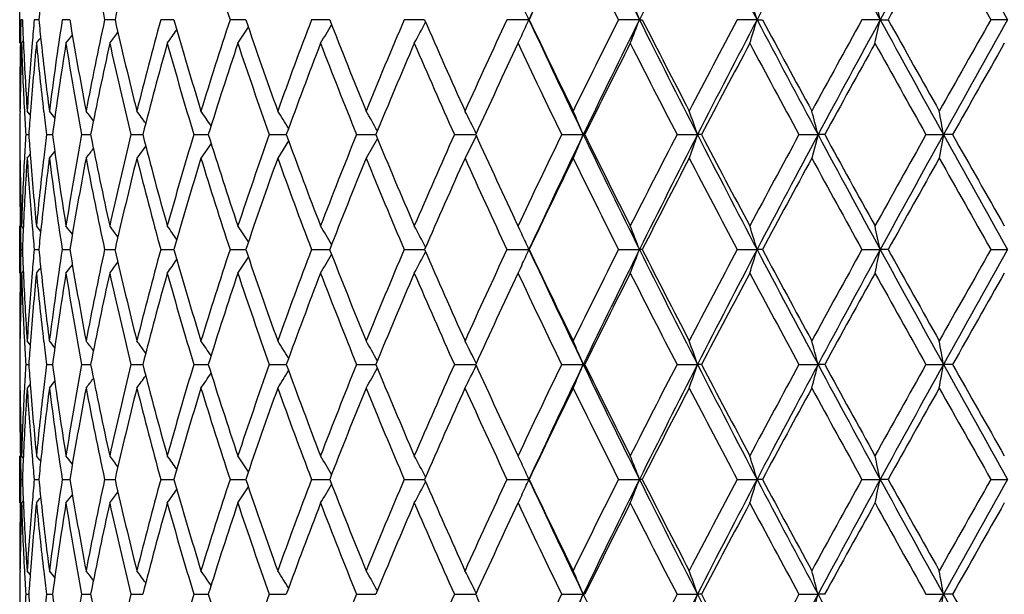
# Model space of a CAD drawing. Units: inches. Extents: x 5.9 to 15.5, y 3 to 15.
# Drawn here: x 5.9 to 6.3, y 9.7 to 9.9 of the extents above; entities that cross this region are included whole.
import ezdxf

# ---------------------------------------------------------------- set-up
doc = ezdxf.new("R2010")
doc.units = ezdxf.units.IN
doc.header["$LTSCALE"] = 1.21
doc.header["$MEASUREMENT"] = 0
doc.layers.get('0').update_dxf_attribs({"linetype": 'CONTINUOUS'})

msp = doc.modelspace()

# ---------------------------------------------------------------- linework, layer by layer
at = {"color": 7, "linetype": 'CONTINUOUS'}
for p, q in [((5.92873, 9.88774), (5.92873, 9.90769)), ((5.92988, 9.89771), (5.92923, 9.89771)), ((5.9368, 9.89771), (5.93487, 9.89771)), ((5.9499, 9.89771), (5.94671, 9.89771)), ((5.96781, 9.89771), (5.96462, 9.89771)), ((5.96903, 9.89771), (5.96781, 9.89771)), ((5.99394, 9.89771), (5.98836, 9.89771)), ((6.02431, 9.89771), (6.01765, 9.89771)), ((6.05862, 9.89771), (6.0521, 9.89771)), ((6.05978, 9.89771), (6.05862, 9.89771)), ((6.09988, 9.89771), (6.09129, 9.89771)), ((6.14403, 9.89771), (6.13472, 9.89771)), ((6.19074, 9.89771), (6.18185, 9.89771)), ((6.19074, 9.89771), (6.19193, 9.89771)), ((6.24045, 9.89771), (6.23208, 9.89771)), ((6.24045, 9.89771), (6.24273, 9.89771)), ((6.29253, 9.89771), (6.28479, 9.89771)), ((6.29253, 9.89771), (6.29586, 9.89771)), ((6.34632, 9.89771), (6.33931, 9.89771)), ((6.14013, 9.8893), (6.14095, 9.89105)), ((5.92952, 9.88774), (5.93027, 9.88866)), ((6.1394, 9.88774), (6.13935, 9.88762)), ((6.1394, 9.88774), (6.13946, 9.88786)), ((6.13946, 9.88786), (6.14013, 9.8893)), ((5.92887, 9.85893), (5.92873, 9.85911)), ((5.93319, 9.85748), (5.93188, 9.85911)), ((5.93127, 9.84913), (5.93256, 9.84913)), ((5.94002, 9.84913), (5.94258, 9.84913)), ((5.95492, 9.84913), (5.95806, 9.84913)), ((5.95806, 9.84913), (5.95873, 9.84913)), ((5.97578, 9.84913), (5.98078, 9.84913)), ((6.00233, 9.84913), (6.00846, 9.84913)), ((6.03425, 9.84913), (6.0408, 9.84913)), ((6.0408, 9.84913), (6.04144, 9.84913)), ((6.07113, 9.84913), (6.07928, 9.84913)), ((6.1125, 9.84913), (6.12151, 9.84913)), ((6.12174, 9.84864), (6.11699, 9.83914)), ((6.15786, 9.84913), (6.16697, 9.84913)), ((6.16697, 9.84913), (6.16272, 9.83914)), ((6.16761, 9.84913), (6.16697, 9.84913)), ((6.20662, 9.84913), (6.21526, 9.84913)), ((6.21526, 9.84913), (6.2118, 9.83914)), ((6.217, 9.84913), (6.21526, 9.84913)), ((6.25817, 9.84913), (6.26624, 9.84913)), ((6.26624, 9.84913), (6.2636, 9.83914)), ((6.26904, 9.84913), (6.26624, 9.84913)), ((6.31186, 9.84913), (6.31925, 9.84913)), ((6.31925, 9.84913), (6.31748, 9.83914)), ((6.3231, 9.84913), (6.31925, 9.84913)), ((5.98202, 9.84434), (5.97825, 9.83914)), ((6.00964, 9.84541), (6.00537, 9.83914)), ((6.04242, 9.84646), (6.03782, 9.83914)), ((6.07994, 9.84753), (6.07518, 9.83914)), ((5.92887, 9.83932), (5.92873, 9.83914)), ((5.92873, 9.79057), (5.92873, 9.81052)), ((5.93027, 9.8096), (5.92952, 9.81052)), ((6.13935, 9.81063), (6.1394, 9.81052)), ((6.13946, 9.81038), (6.1394, 9.81052)), ((6.14016, 9.8089), (6.13946, 9.81038)), ((6.14095, 9.80721), (6.14016, 9.8089)), ((5.92923, 9.80054), (5.92988, 9.80054)), ((5.93487, 9.80054), (5.9368, 9.80054)), ((5.94671, 9.80054), (5.94979, 9.80054)), ((5.96462, 9.80054), (5.96781, 9.80054)), ((5.96781, 9.80054), (5.96903, 9.80054)), ((5.98836, 9.80054), (5.99394, 9.80054)), ((6.01765, 9.80054), (6.0242, 9.80054)), ((6.0521, 9.80054), (6.05862, 9.80054)), ((6.05862, 9.80054), (6.05978, 9.80054)), ((6.09129, 9.80054), (6.09988, 9.80054)), ((6.13472, 9.80054), (6.14403, 9.80054)), ((6.18185, 9.80054), (6.19074, 9.80054)), ((6.19193, 9.80054), (6.19074, 9.80054)), ((6.23208, 9.80054), (6.24045, 9.80054)), ((6.24273, 9.80054), (6.24045, 9.80054)), ((6.28479, 9.80054), (6.29253, 9.80054)), ((6.29586, 9.80054), (6.29253, 9.80054)), ((6.33931, 9.80054), (6.34632, 9.80054)), ((5.93027, 9.79149), (5.92952, 9.79057)), ((6.1394, 9.79057), (6.13934, 9.79045)), ((6.13946, 9.79069), (6.1394, 9.79057)), ((6.14013, 9.79213), (6.13946, 9.79069)), ((6.14095, 9.79388), (6.14013, 9.79213)), ((5.92887, 9.76176), (5.92873, 9.76194)), ((5.93319, 9.76031), (5.93188, 9.76194)), ((5.93127, 9.75196), (5.93255, 9.75196)), ((5.94002, 9.75196), (5.94258, 9.75196)), ((5.95492, 9.75196), (5.95806, 9.75196)), ((5.95806, 9.75196), (5.95873, 9.75196)), ((5.97578, 9.75196), (5.98078, 9.75196)), ((6.00233, 9.75196), (6.00846, 9.75196)), ((6.03425, 9.75196), (6.0408, 9.75196)), ((6.0408, 9.75196), (6.04144, 9.75196)), ((6.07113, 9.75196), (6.07928, 9.75196)), ((6.11251, 9.75196), (6.12151, 9.75196)), ((6.15786, 9.75196), (6.16697, 9.75196)), ((6.16761, 9.75196), (6.16697, 9.75196)), ((6.20662, 9.75196), (6.21526, 9.75196)), ((6.217, 9.75196), (6.21526, 9.75196)), ((6.25817, 9.75196), (6.26624, 9.75196)), ((6.26904, 9.75196), (6.26624, 9.75196)), ((6.31186, 9.75196), (6.31925, 9.75196)), ((6.3231, 9.75196), (6.31925, 9.75196)), ((5.92887, 9.74216), (5.92873, 9.74198)), ((5.93319, 9.74361), (5.93188, 9.74198)), ((5.92873, 9.6934), (5.92873, 9.71335)), ((5.93027, 9.71243), (5.92952, 9.71335)), ((6.13934, 9.71347), (6.1394, 9.71335)), ((6.13946, 9.71321), (6.1394, 9.71335)), ((6.14016, 9.71174), (6.13946, 9.71321)), ((6.14095, 9.71004), (6.14016, 9.71174)), ((5.92923, 9.70338), (5.92988, 9.70338)), ((5.93487, 9.70338), (5.9368, 9.70338)), ((5.94671, 9.70338), (5.94979, 9.70338)), ((5.96462, 9.70338), (5.96781, 9.70338)), ((5.96781, 9.70338), (5.96903, 9.70338)), ((5.98836, 9.70338), (5.99394, 9.70338)), ((6.01765, 9.70338), (6.0242, 9.70338)), ((6.0521, 9.70338), (6.05862, 9.70338)), ((6.05862, 9.70338), (6.05978, 9.70338)), ((6.09129, 9.70338), (6.09988, 9.70338)), ((6.13472, 9.70338), (6.14403, 9.70338)), ((6.18185, 9.70338), (6.19074, 9.70338)), ((6.19193, 9.70338), (6.19074, 9.70338)), ((6.23208, 9.70338), (6.24045, 9.70338)), ((6.24273, 9.70338), (6.24045, 9.70338)), ((6.28479, 9.70338), (6.29253, 9.70338)), ((6.29586, 9.70338), (6.29253, 9.70338)), ((6.33931, 9.70338), (6.34632, 9.70338)), ((6.14013, 9.69496), (6.13946, 9.69352)), ((6.14095, 9.69671), (6.14013, 9.69496)), ((5.93027, 9.69432), (5.92952, 9.6934)), ((6.1394, 9.6934), (6.13934, 9.69328)), ((6.13946, 9.69352), (6.1394, 9.6934)), ((5.92887, 9.6646), (5.92873, 9.66477)), ((5.93319, 9.66314), (5.93188, 9.66477)), ((5.93127, 9.65479), (5.93255, 9.65479)), ((5.94002, 9.65479), (5.94258, 9.65479)), ((5.95492, 9.65479), (5.95806, 9.65479)), ((5.95806, 9.65479), (5.95873, 9.65479)), ((5.97578, 9.65479), (5.98078, 9.65479)), ((6.00234, 9.65479), (6.00846, 9.65479)), ((6.03425, 9.65479), (6.0408, 9.65479)), ((6.0408, 9.65479), (6.04143, 9.65479)), ((6.07113, 9.65479), (6.07928, 9.65479)), ((6.11251, 9.65479), (6.12151, 9.65479)), ((6.15786, 9.65479), (6.16697, 9.65479)), ((6.16761, 9.65479), (6.16697, 9.65479)), ((6.20662, 9.65479), (6.21526, 9.65479)), ((6.217, 9.65479), (6.21526, 9.65479)), ((6.25817, 9.65479), (6.26624, 9.65479)), ((6.26904, 9.65479), (6.26624, 9.65479)), ((6.31186, 9.65479), (6.31925, 9.65479)), ((6.3231, 9.65479), (6.31925, 9.65479))]:
    msp.add_line(p, q, dxfattribs=at)
for centre, radius, start, end in [((9.53817, 8.32434), 3.74108, 154.30677, 155.12967), ((9.9289, 11.75673), 4.1749, 205.69922, 206.44151), ((10.41103, 7.79833), 4.71362, 152.89042, 153.55192), ((11.01445, 12.40381), 5.39181, 207.11559, 207.69714), ((11.80165, 6.97757), 6.28125, 151.7947, 152.296411), ((12.86552, 13.48648), 7.48889, 208.211335, 208.633987), ((14.40195, 5.4689), 9.23997, 151.015817, 151.359645), ((16.81372, 15.76115), 11.99776, 208.99029, 209.255882), ((7.63357, 10.25622), 1.70702, 190.80131, 192.12354), ((7.71986, 9.49997), 1.79544, 165.93441, 167.2011), ((7.99959, 10.54915), 2.08626, 197.08246, 198.19506), ((9.52893, 8.29052), 3.747, 153.9452, 154.6005), ((9.84764, 11.73831), 4.10194, 206.05945, 206.66129), ((14.47522, 5.34403), 9.36151, 150.623279, 150.894074), ((16.42641, 15.628), 11.60112, 209.380991, 209.600044), ((7.48111, 9.73824), 1.55253, 173.7423, 174.10441), ((5.16339, 9.50496), 1.09987, 20.92151, 21.47896), ((5.00658, 9.52454), 1.28907, 16.82733, 17.29118), ((4.65824, 9.54016), 1.67295, 12.34089, 12.6909), ((5.23369, 9.48137), 1.00102, 24.57719, 24.99719), ((7.43099, 9.85907), 1.50226, 178.52609, 178.90629), ((7.43676, 9.9565), 1.50803, 182.23411, 182.61222), ((7.46278, 9.75997), 1.53411, 174.8487, 175.217), ((7.48012, 10.05708), 1.55153, 185.89564, 186.25799), ((7.51862, 9.65642), 1.59032, 171.27319, 172.67788), ((7.5772, 10.16824), 1.64964, 189.43861, 190.80073), ((7.62422, 9.5411), 1.69748, 167.87264, 169.20229), ((7.71003, 10.29311), 1.78534, 192.79545, 194.0693), ((7.77609, 9.40867), 1.85341, 164.70073, 165.93451), ((7.89345, 10.43931), 1.97522, 195.91408, 197.08206), ((7.98214, 9.25182), 2.06795, 161.79986, 162.9223), ((5.26886, 10.38669), 0.90255, 326.43862, 326.9538), ((8.13808, 10.61544), 2.23229, 198.75485, 199.80464), ((8.25523, 9.06079), 2.35674, 159.19928, 160.20004), ((5.27368, 10.3622), 0.91488, 328.76111, 329.33373), ((8.46133, 10.83361), 2.57747, 201.29102, 202.21503), ((8.61673, 8.82139), 2.74524, 156.91671, 157.78979), ((5.26634, 10.33721), 0.9432, 331.54039, 332.15545), ((8.89286, 11.11254), 3.04574, 203.50693, 204.30133), ((9.10375, 8.51075), 3.27702, 154.96069, 155.70348), ((5.23378, 10.31401), 1.00093, 335.00324, 335.42329), ((9.54264, 11.4732), 3.74603, 204.87102, 205.69284), ((9.48618, 11.48432), 3.69955, 205.39552, 206.05923), ((9.7854, 8.08794), 4.03247, 153.3333, 153.9455), ((9.93468, 8.03587), 4.18133, 153.55907, 154.30022), ((5.16351, 10.29041), 1.09973, 338.52139, 339.07892), ((10.41656, 11.9999), 4.71982, 206.44865, 207.10928), ((10.3469, 12.01073), 4.6614, 206.9557, 207.48934), ((10.80446, 7.46987), 5.17697, 152.03256, 152.51526), ((11.02197, 7.38771), 5.40027, 152.30332, 152.88395), ((5.00673, 10.27083), 1.28891, 342.70911, 343.17303), ((11.80888, 12.8217), 6.28944, 207.704036, 208.205092), ((11.71337, 12.82981), 6.20686, 208.189959, 208.595068), ((12.50738, 6.45621), 7.11087, 151.05452, 151.409392), ((12.87619, 6.30316), 7.50102, 151.366334, 151.788302), ((4.65844, 10.25521), 1.67274, 347.30932, 347.65938), ((14.41233, 14.33225), 9.25183, 208.64068, 208.984067), ((14.25415, 14.32768), 9.10818, 209.102405, 209.38073), ((15.99871, 4.40926), 11.10978, 150.394867, 150.623607), ((16.83178, 4.0242), 12.01844, 150.744308, 151.009442), ((5.23515, 10.44516), 0.90513, 321.98629, 322.26763), ((5.24627, 10.42924), 0.90132, 323.07359, 323.44211), ((5.25834, 10.40945), 0.89953, 324.5506, 324.99714), ((7.42905, 9.85911), 1.50031, 178.90616, 179.99997), ((7.43156, 9.83911), 1.50283, 178.14575, 179.23761), ((7.43735, 9.93656), 1.50862, 181.85474, 182.94537), ((7.44177, 9.95673), 1.51304, 182.61244, 183.69953), ((7.45263, 9.76079), 1.52393, 175.21588, 176.30099), ((7.46494, 9.73984), 1.53627, 174.47576, 175.55159), ((5.22674, 10.45638), 0.90891, 321.27145, 321.45579), ((7.48209, 10.03732), 1.55351, 185.52539, 186.59768), ((7.49253, 10.05845), 1.56402, 186.2584, 187.32274), ((7.5338, 9.63429), 1.60565, 170.91799, 172.31055), ((7.573, 10.14754), 1.64537, 189.08508, 190.44927), ((7.64696, 9.51647), 1.72069, 167.53956, 168.8529), ((7.70398, 10.27172), 1.77911, 192.46424, 193.74082), ((7.80751, 9.3804), 1.88591, 164.39449, 165.60879), ((7.88521, 10.41692), 1.96662, 195.60981, 196.78109), ((8.02407, 9.21843), 2.11198, 161.52381, 162.62463), ((8.12708, 10.59165), 2.22065, 198.48077, 199.53434), ((8.31066, 9.02021), 2.41588, 158.95553, 159.93341), ((8.44667, 10.80781), 2.56169, 201.04916, 201.97733), ((8.69072, 8.77042), 2.82546, 156.70633, 157.556), ((8.87292, 11.08376), 3.02394, 203.29833, 204.0972), ((9.20498, 8.44413), 3.38848, 154.78606, 155.50343), ((9.45798, 11.45079), 3.66826, 205.22052, 205.88893), ((9.93239, 7.99494), 4.19661, 153.19024, 153.77929), ((10.30429, 11.96887), 4.61348, 206.81418, 207.3527), ((11.03619, 7.32786), 5.43888, 151.92272, 152.38269), ((11.64142, 12.77098), 6.12508, 208.081559, 208.491672), ((12.93072, 6.20348), 7.59399, 150.977453, 151.310033), ((14.10588, 14.22474), 8.93827, 209.026703, 209.310119), ((17.03015, 3.80542), 12.29501, 150.350179, 150.556984), ((7.42924, 9.83915), 1.5005, 179.23794, 179.61889), ((7.44246, 9.93682), 1.51373, 182.94523, 183.32112), ((7.45453, 9.74069), 1.52583, 175.55287, 175.92452), ((7.49422, 10.03871), 1.56571, 186.59732, 186.95462), ((5.23065, 9.29553), 0.90697, 38.18313, 38.41736), ((5.24059, 9.30918), 0.90297, 37.19196, 37.51813), ((5.25253, 9.32721), 0.89977, 35.82965, 36.23844), ((5.26411, 9.34853), 0.90009, 34.07655, 34.55874), ((5.27213, 9.37213), 0.90743, 31.91092, 32.45632), ((5.27144, 9.39679), 0.92722, 29.31222, 29.90778), ((5.25368, 9.42126), 0.96799, 26.26503, 26.89312), ((5.20475, 9.44452), 1.04383, 22.80628, 23.4017), ((5.0966, 9.46552), 1.18261, 18.92773, 19.43955), ((4.86382, 9.48305), 1.44941, 14.62963, 15.03765), ((4.3127, 9.49624), 2.03734, 9.97442, 10.25944), ((7.42923, 9.85911), 1.5005, 180.38111, 180.76206), ((7.44198, 9.76146), 1.51325, 176.67882, 177.05483), ((7.45371, 9.95751), 1.52501, 184.07537, 184.44723), ((7.49316, 9.65967), 1.56465, 173.04526, 173.4028), ((7.52787, 10.0631), 1.59966, 187.68684, 189.08462), ((7.56601, 9.55192), 1.63827, 169.54778, 170.91788), ((7.63813, 10.17994), 1.71167, 191.14364, 192.4639), ((7.69394, 9.42887), 1.76881, 166.25546, 167.53948), ((7.79536, 10.3146), 1.87333, 194.38713, 195.60959), ((7.87162, 9.28528), 1.95248, 163.21467, 164.39444), ((8.00789, 10.4746), 2.09497, 197.3709, 198.48066), ((8.10911, 9.1128), 2.20164, 160.46111, 161.52378), ((8.28931, 10.67004), 2.39308, 200.06193, 201.04913), ((8.4229, 8.89981), 2.53615, 158.018, 158.95552), ((8.66226, 10.91583), 2.79457, 202.4393, 203.29837), ((8.84095, 8.62853), 2.98903, 155.89813, 156.70633), ((9.16602, 11.23607), 3.34554, 204.49196, 205.21854), ((9.41333, 8.26881), 3.61877, 154.1065, 154.78405), ((9.54264, 8.22505), 3.74603, 154.30716, 155.12898), ((9.93468, 11.66238), 4.18133, 205.69978, 206.44093), ((9.8758, 11.67509), 4.13338, 206.2162, 206.81427), ((10.23772, 7.76343), 4.53872, 152.64286, 153.19025), ((10.41656, 7.69836), 4.71982, 152.89072, 153.55135), ((11.02197, 12.31054), 5.40027, 207.11605, 207.69668), ((10.94667, 12.3231), 5.33764, 207.61295, 208.08165), ((11.53082, 6.98679), 5.99948, 151.504035, 151.922733), ((11.80888, 6.87656), 6.28944, 151.794908, 152.295964), ((12.87619, 13.39509), 7.50102, 208.211698, 208.633666), ((12.76582, 13.40391), 7.40571, 208.68574, 209.026775), ((13.88283, 5.59802), 8.68283, 150.685712, 150.977466), ((14.41233, 5.366), 9.25183, 151.015933, 151.35932), ((16.83178, 15.67405), 12.01844, 208.990558, 209.255692), ((16.61996, 15.66032), 11.82351, 209.438892, 209.653944), ((5.48818, 10.19771), 0.57047, 321.0576, 321.2675), ((5.39485, 10.27204), 0.69712, 321.61243, 321.91751), ((5.27557, 10.36119), 0.85825, 322.53585, 322.87932), ((7.42931, 9.83915), 1.50058, 180.00013, 181.09375), ((7.4309, 9.85913), 1.50217, 180.76215, 181.85449), ((7.43616, 9.76174), 1.50743, 177.0542, 178.14569), ((7.4434, 9.74143), 1.51468, 176.30106, 177.38698), ((7.4548, 9.93763), 1.52611, 183.69978, 184.78335), ((7.46241, 9.95819), 1.53374, 184.44752, 185.52513), ((7.47899, 9.66127), 1.55039, 173.40124, 174.47569), ((7.49615, 9.63937), 1.56767, 172.6785, 173.74036), ((7.52436, 10.04264), 1.59611, 187.32467, 188.72427), ((7.5847, 9.52868), 1.65725, 169.2024, 170.55826), ((7.63288, 10.15892), 1.70632, 190.80115, 192.12391), ((7.7207, 9.4026), 1.7963, 165.93459, 167.20066), ((7.7881, 10.29273), 1.86583, 194.0696, 195.29517), ((7.90786, 9.25468), 1.99025, 162.92235, 164.08151), ((7.99819, 10.45155), 2.08479, 197.08224, 198.19561), ((8.15716, 9.07614), 2.25251, 160.20007, 161.24044), ((8.27645, 10.64532), 2.37936, 199.80472, 200.79596), ((8.48664, 8.85455), 2.60472, 157.78981, 158.70415), ((8.64502, 10.88867), 2.77589, 202.21503, 203.07847), ((8.92709, 8.57055), 3.08318, 155.70349, 156.48825), ((9.14252, 11.20531), 3.31967, 204.30129, 205.03453), ((9.53438, 8.19071), 3.75306, 153.94551, 154.59975), ((9.84125, 11.638), 4.09481, 206.05916, 206.66204), ((10.41961, 7.65012), 4.74317, 152.51526, 153.0397), ((10.89196, 12.27438), 5.27582, 207.48927, 207.96292), ((11.83637, 6.80196), 6.34669, 151.409395, 151.805578), ((12.6655, 13.32886), 7.29126, 208.594998, 208.94109), ((14.51026, 5.2272), 9.40169, 150.623615, 150.893251), ((16.37507, 15.50185), 11.54216, 209.380677, 209.600848), ((7.43099, 9.83919), 1.50226, 181.09371, 181.47391), ((7.43676, 9.74176), 1.50803, 177.38778, 177.76589), ((7.46366, 9.93836), 1.53499, 184.7831, 185.1512), ((5.22674, 9.24188), 0.90891, 38.54421, 38.72855), ((7.48121, 9.64106), 1.55263, 173.74213, 174.10423), ((5.23515, 9.2531), 0.90513, 37.73237, 38.01371), ((5.24627, 9.26902), 0.90132, 36.55789, 36.92641), ((5.2584, 9.28885), 0.89946, 35.00284, 35.44942), ((5.26869, 9.31145), 0.90276, 33.04626, 33.56133), ((5.27314, 9.33574), 0.9155, 30.66647, 31.23869), ((5.26524, 9.36046), 0.94445, 27.84496, 28.45921), ((5.23246, 9.38364), 1.00238, 24.57701, 24.99646), ((5.16063, 9.40673), 1.10282, 20.92186, 21.47783), ((5.00247, 9.42612), 1.29336, 16.82777, 17.29009), ((4.65187, 9.44158), 1.67947, 12.34133, 12.68998), ((7.4311, 9.7619), 1.50237, 178.52613, 178.9063), ((7.43678, 9.85933), 1.50805, 182.23404, 182.61213), ((7.46299, 9.66279), 1.53433, 174.84885, 175.21709), ((7.48008, 9.9599), 1.55149, 185.89547, 186.25782), ((7.51904, 9.5592), 1.59075, 171.27345, 172.67778), ((7.57672, 10.07098), 1.64914, 189.4383, 190.80084), ((7.62487, 9.4438), 1.69815, 167.87301, 169.20215), ((7.70928, 10.19576), 1.78457, 192.79504, 194.06945), ((7.77704, 9.31126), 1.85439, 164.70119, 165.93433), ((7.89236, 10.34181), 1.97408, 195.91358, 197.08224), ((7.98349, 9.15422), 2.06936, 161.8004, 162.92209), ((8.13652, 10.51772), 2.23064, 198.75428, 199.80486), ((8.25714, 8.96292), 2.35877, 159.1999, 160.1998), ((8.45908, 10.73553), 2.57505, 201.29038, 202.21527), ((8.61947, 8.72309), 2.7482, 156.91738, 157.78953), ((5.26515, 10.24069), 0.94456, 331.54036, 332.15452), ((8.88957, 11.0139), 3.04214, 203.50625, 204.3016), ((9.10778, 8.41174), 3.28144, 154.96141, 155.7032), ((5.23239, 10.21749), 1.00246, 335.00311, 335.42251), ((9.53817, 11.37392), 3.74108, 204.87033, 205.69323), ((9.48118, 11.38473), 3.694, 205.3948, 206.0595), ((9.79161, 7.98771), 4.0394, 153.33405, 153.94521), ((9.9289, 7.94153), 4.1749, 153.55849, 154.30078), ((5.16053, 10.1944), 1.10293, 338.52182, 339.07772), ((10.41103, 11.89993), 4.71362, 206.44808, 207.10958), ((10.33883, 11.90939), 4.65231, 206.95494, 207.48963), ((10.8148, 7.36729), 5.18864, 152.03333, 152.51495), ((11.01445, 7.29444), 5.39181, 152.30286, 152.88441), ((5.00235, 10.17501), 1.29349, 342.70961, 343.17188), ((11.80165, 12.72068), 6.28125, 207.703589, 208.2053), ((11.69892, 12.7248), 6.19042, 208.18918, 208.595368), ((12.52697, 6.34832), 7.13321, 151.055316, 151.409079), ((12.86552, 6.21177), 7.48889, 151.366013, 151.788665), ((4.65172, 10.15955), 1.67963, 347.3098, 347.65841), ((14.40195, 14.22936), 9.23997, 208.640355, 208.984183), ((14.22292, 14.21298), 9.07236, 209.10161, 209.381036), ((16.04665, 4.28504), 11.16483, 150.395676, 150.623289), ((16.81372, 3.93711), 11.99776, 150.744118, 151.00971), ((5.24615, 10.33217), 0.90147, 323.0731, 323.44155), ((5.25829, 10.31232), 0.89959, 324.5501, 324.9966), ((5.26859, 10.28971), 0.90288, 326.4382, 326.95318), ((5.27305, 10.26542), 0.91562, 328.76085, 329.33299), ((7.42907, 9.76194), 1.50034, 178.90615, 179.99996), ((7.43146, 9.74194), 1.50273, 178.14571, 179.23767), ((7.43748, 9.8394), 1.50875, 181.8548, 182.94536), ((7.44163, 9.85956), 1.51291, 182.61235, 183.69956), ((7.45283, 9.66361), 1.52413, 175.21594, 176.30094), ((7.46461, 9.6427), 1.53595, 174.47563, 175.55172), ((5.22661, 10.35933), 0.90908, 321.27096, 321.45526), ((7.48243, 9.94019), 1.55386, 185.52553, 186.59761), ((7.49219, 9.96124), 1.56368, 186.25823, 187.32283), ((7.53329, 9.53719), 1.60514, 170.91778, 172.3108), ((5.23503, 10.3481), 0.90529, 321.9858, 322.26708), ((7.57353, 10.05046), 1.6459, 189.08527, 190.44903), ((7.64617, 9.41947), 1.71989, 167.53928, 168.85324), ((7.70476, 10.17474), 1.77992, 192.4645, 193.74051), ((7.80637, 9.28354), 1.88473, 164.39414, 165.60921), ((7.88632, 10.32008), 1.96778, 195.61012, 196.78071), ((8.02245, 9.12178), 2.11028, 161.5234, 162.62512), ((8.12866, 10.49502), 2.22232, 198.48112, 199.53391), ((8.30836, 8.92391), 2.41343, 158.95507, 159.93395), ((8.44891, 10.71153), 2.56409, 201.04955, 201.97685), ((8.68741, 8.67465), 2.82187, 156.70583, 157.55659), ((8.87617, 10.98802), 3.02749, 203.29876, 204.09669), ((9.20006, 8.34925), 3.38306, 154.78559, 155.50406), ((9.46288, 11.35597), 3.6737, 205.22097, 205.88839), ((9.92473, 7.9016), 4.18805, 153.18968, 153.77995), ((10.31214, 11.87571), 4.6223, 206.81464, 207.35214), ((11.02322, 7.23755), 5.4242, 151.92215, 152.38336), ((11.65535, 12.6813), 6.14089, 208.082036, 208.491095), ((12.90537, 6.12029), 7.56504, 150.976868, 151.310723), ((14.13562, 14.14416), 8.97233, 209.027188, 209.309531), ((16.96378, 3.74589), 12.21871, 150.349586, 150.557684), ((7.42927, 9.74198), 1.50054, 179.23798, 179.6189), ((7.44263, 9.83966), 1.51391, 182.94522, 183.32105), ((7.45443, 9.64353), 1.52573, 175.55296, 175.92463), ((7.49453, 9.94158), 1.56603, 186.59725, 186.95447), ((5.23053, 9.19826), 0.90713, 38.18341, 38.41759), ((5.24047, 9.21192), 0.90312, 37.19226, 37.51836), ((5.25242, 9.22996), 0.89991, 35.82996, 36.23867), ((5.264, 9.25128), 0.90022, 34.07687, 34.55896), ((5.27201, 9.27488), 0.90757, 31.91124, 32.45653), ((5.27132, 9.29955), 0.92735, 29.31253, 29.90799), ((5.25356, 9.32402), 0.96813, 26.26533, 26.89332), ((5.20463, 9.3473), 1.04397, 22.80656, 23.40188), ((5.09645, 9.36829), 1.18277, 18.92797, 19.4397), ((4.86363, 9.38583), 1.4496, 14.62982, 15.03777), ((4.31244, 9.39902), 2.03761, 9.97455, 10.25953), ((7.42916, 9.76194), 1.50043, 180.38111, 180.76207), ((7.44194, 9.66429), 1.51321, 176.67875, 177.05476), ((7.45361, 9.86034), 1.52491, 184.07545, 184.44732), ((7.49316, 9.5625), 1.56465, 173.04511, 173.40266), ((7.52782, 9.96593), 1.59961, 187.68699, 189.08479), ((7.56583, 9.45478), 1.6381, 169.54752, 170.91775), ((7.63808, 10.08277), 1.71163, 191.14386, 192.46414), ((7.69371, 9.33175), 1.76858, 166.25513, 167.53929), ((7.79531, 10.21743), 1.87328, 194.38741, 195.60988), ((7.87131, 9.18819), 1.95216, 163.21427, 164.39421), ((8.00785, 10.37743), 2.09494, 197.37124, 198.481), ((8.10869, 9.01576), 2.2012, 160.46066, 161.52352), ((5.27209, 10.22898), 0.90747, 327.54416, 328.08953), ((8.28928, 10.57288), 2.39306, 200.06231, 201.04951), ((8.42234, 8.80285), 2.53555, 158.0175, 158.95523), ((5.2714, 10.20432), 0.92726, 330.09267, 330.6882), ((8.66224, 10.81868), 2.79456, 202.43972, 203.29878), ((8.84016, 8.53168), 2.98817, 155.89759, 156.70601), ((5.25363, 10.17985), 0.96804, 333.1073, 333.73536), ((9.16601, 11.13893), 3.34555, 204.49241, 205.21896), ((9.41216, 8.17217), 3.61749, 154.10593, 154.78371), ((9.54394, 8.1273), 3.74746, 154.30768, 155.12918), ((5.2047, 10.15658), 1.04388, 336.59868, 337.19406), ((9.9366, 11.56619), 4.18348, 205.70031, 206.44108), ((9.87585, 11.57798), 4.13345, 206.21667, 206.81472), ((10.2359, 7.66715), 4.53669, 152.64227, 153.1899), ((10.41832, 7.60033), 4.72178, 152.89114, 153.5515), ((5.09653, 10.13559), 1.18268, 340.56078, 341.07256), ((11.02423, 12.21458), 5.40284, 207.11646, 207.69682), ((10.94681, 12.22606), 5.33781, 207.61344, 208.08211), ((11.52767, 6.89126), 5.99593, 151.503428, 151.92237), ((11.81148, 6.77803), 6.29238, 151.79524, 152.296061), ((4.86373, 10.11805), 1.4495, 344.96262, 345.3706), ((12.87887, 13.29941), 7.50409, 208.211984, 208.63378), ((12.76616, 13.307), 7.40614, 208.68624, 209.027252), ((13.87633, 5.50439), 8.67543, 150.685095, 150.977095), ((14.4169, 5.26635), 9.25703, 151.016175, 151.359368), ((4.31257, 10.10486), 2.03747, 349.74074, 350.02575), ((16.83459, 15.57848), 12.02167, 208.990724, 209.255787), ((16.62105, 15.56389), 11.82482, 209.439402, 209.654428), ((5.23062, 10.30558), 0.90701, 321.58314, 321.81737), ((5.24056, 10.29192), 0.90301, 322.48237, 322.80853), ((5.2525, 10.27389), 0.89979, 323.76205, 324.17083), ((5.26408, 10.25257), 0.90012, 325.44175, 325.92392), ((7.42936, 9.74199), 1.50062, 180.00012, 181.09369), ((7.43085, 9.76197), 1.50212, 180.76217, 181.85452), ((7.43607, 9.66458), 1.50734, 177.05413, 178.14566), ((7.44349, 9.64426), 1.51477, 176.30115, 177.38697), ((7.45477, 9.84046), 1.52607, 183.69967, 184.78325), ((7.46239, 9.86103), 1.53371, 184.44762, 185.52523), ((7.47883, 9.56411), 1.55023, 173.40108, 174.47562), ((7.49628, 9.54219), 1.56779, 172.67867, 173.74042), ((7.52416, 9.94544), 1.59591, 187.32444, 188.72421), ((7.58497, 9.43147), 1.65752, 169.20267, 170.5583), ((7.63254, 10.06167), 1.70597, 190.80082, 192.12385), ((7.72107, 9.30535), 1.79668, 165.93493, 167.20073), ((7.78759, 10.19542), 1.86529, 194.06918, 195.2951), ((7.90837, 9.15737), 1.99078, 162.92276, 164.08161), ((7.99744, 10.35413), 2.084, 197.08174, 198.19553), ((8.15787, 8.97874), 2.25325, 160.20053, 161.24056), ((8.27537, 10.54773), 2.37821, 199.80416, 200.79588), ((8.48762, 8.75701), 2.60577, 157.79031, 158.70428), ((8.64345, 10.79083), 2.77418, 202.21442, 203.07839), ((8.9285, 8.47278), 3.08472, 155.70403, 156.4884), ((9.14017, 11.10704), 3.31708, 204.30063, 205.03445), ((9.5365, 8.09255), 3.7554, 153.94608, 154.59991), ((9.83758, 11.53898), 4.0907, 206.05847, 206.66196), ((10.423, 7.55125), 4.74696, 152.51585, 153.03987), ((10.88577, 12.17392), 5.26882, 207.48855, 207.96284), ((11.84242, 6.70157), 6.35353, 151.410005, 151.805761), ((12.65358, 13.22509), 7.27763, 208.594269, 208.941007), ((14.52344, 5.12273), 9.41676, 150.624236, 150.89344), ((16.34505, 15.38761), 11.50763, 209.379936, 209.600766), ((7.43096, 9.74202), 1.50222, 181.09365, 181.47389), ((7.43688, 9.64458), 1.50815, 177.38777, 177.76587), ((7.46345, 9.84118), 1.53479, 184.783, 185.15117), ((5.22687, 9.14481), 0.90875, 38.54446, 38.72884), ((7.48149, 9.54386), 1.5529, 173.74216, 174.10422), ((5.23528, 9.15602), 0.90497, 37.73259, 38.014), ((5.24641, 9.17195), 0.90116, 36.55809, 36.9267), ((5.25854, 9.19178), 0.89929, 35.00302, 35.4497), ((5.26884, 9.21438), 0.90258, 33.04641, 33.5616), ((5.2733, 9.23866), 0.91532, 30.66659, 31.23896), ((5.26541, 9.26338), 0.94425, 27.84505, 28.45946), ((5.16085, 9.30965), 1.10259, 20.92192, 21.47804), ((5.00273, 9.32903), 1.29309, 16.82782, 17.29027), ((4.65222, 9.34449), 1.67912, 12.34136, 12.69011), ((5.23266, 9.28656), 1.00216, 24.57708, 24.99664), ((7.43104, 9.66474), 1.50231, 178.52615, 178.90636), ((7.43694, 9.76217), 1.50821, 182.23407, 182.61215), ((7.46271, 9.56565), 1.53404, 174.84886, 175.2172), ((7.48045, 9.86278), 1.55186, 185.89551, 186.2578), ((7.51885, 9.46206), 1.59055, 171.27355, 172.67806), ((7.57735, 9.97392), 1.64978, 189.43835, 190.80036), ((7.62452, 9.34671), 1.69779, 167.87313, 169.20256), ((7.7102, 10.0988), 1.78551, 192.79509, 194.06883), ((7.7765, 9.21424), 1.85383, 164.70133, 165.93485), ((7.89366, 10.24502), 1.97543, 195.91363, 197.0815), ((7.98268, 9.05733), 2.06851, 161.80056, 162.92271), ((8.13833, 10.42117), 2.23256, 198.75433, 199.80401), ((8.25597, 8.86621), 2.35751, 159.20006, 160.2005), ((8.46166, 10.63937), 2.57781, 201.29043, 202.21433), ((8.61775, 8.62666), 2.74633, 156.91755, 157.7903), ((8.89329, 10.91835), 3.0462, 203.5063, 204.30059), ((9.10521, 8.31579), 3.2786, 154.96159, 155.70403), ((5.23263, 10.12021), 1.0022, 335.00296, 335.42251), ((9.53961, 11.27739), 3.74266, 204.87004, 205.69259), ((9.48677, 11.29022), 3.7002, 205.39485, 206.05844), ((9.78759, 7.89257), 4.0349, 153.33424, 153.94608), ((9.93307, 7.84228), 4.17955, 153.55841, 154.29987), ((5.16081, 10.09713), 1.10264, 338.52163, 339.07771), ((10.41293, 11.80369), 4.71573, 206.44786, 207.10907), ((10.34779, 11.81678), 4.66237, 206.95499, 207.48853), ((10.80804, 7.27373), 5.18098, 152.03352, 152.51585), ((11.01966, 7.19453), 5.3977, 152.30278, 152.8837), ((5.00269, 10.07774), 1.29314, 342.70945, 343.17187), ((11.80438, 12.62493), 6.28432, 207.703445, 208.204908), ((11.71485, 12.63618), 6.2085, 208.189227, 208.594232), ((12.51404, 6.25833), 7.11842, 151.055504, 151.410002), ((12.87246, 6.11081), 7.4968, 151.365937, 151.788144), ((4.65216, 10.06228), 1.67918, 347.30968, 347.65841), ((14.40653, 14.13468), 9.24519, 208.640281, 208.983914), ((14.25715, 14.13488), 9.11155, 209.101655, 209.379879), ((16.01474, 4.20604), 11.1281, 150.395864, 150.624228), ((16.82398, 3.83417), 12.00953, 150.744044, 151.009375), ((5.2585, 10.21502), 0.89935, 324.54983, 324.99648), ((5.2688, 10.19241), 0.90263, 326.43794, 326.9531), ((5.27326, 10.16812), 0.91537, 328.7606, 329.33293), ((5.26538, 10.1434), 0.9443, 331.54013, 332.15449), ((5.22681, 10.262), 0.90883, 321.27068, 321.45504), ((5.23523, 10.25078), 0.90504, 321.98552, 322.2669), ((5.24636, 10.23485), 0.90122, 323.07283, 323.4414), ((7.42915, 9.66477), 1.50042, 178.90622, 179.99997), ((7.43144, 9.64477), 1.50271, 178.14568, 179.23764), ((7.43732, 9.74223), 1.50859, 181.85483, 182.94549), ((7.44183, 9.7624), 1.51311, 182.61236, 183.69942), ((7.45284, 9.56644), 1.52414, 175.2161, 176.30108), ((7.46475, 9.54552), 1.53609, 174.47555, 175.55152), ((7.48218, 9.843), 1.5536, 185.52563, 186.59787), ((7.49254, 9.86411), 1.56403, 186.25819, 187.32253), ((7.53346, 9.43999), 1.60531, 170.91763, 172.31048), ((7.57342, 9.95328), 1.6458, 189.08554, 190.44936), ((7.64647, 9.32222), 1.7202, 167.53907, 168.85277), ((7.70464, 10.07755), 1.7798, 192.46485, 193.74093), ((7.80685, 9.18623), 1.88523, 164.39389, 165.60862), ((7.88619, 10.22289), 1.96765, 195.61055, 196.78121), ((8.02316, 9.02437), 2.11103, 161.52311, 162.62442), ((8.12851, 10.39783), 2.22217, 198.48163, 199.53447), ((8.30941, 8.82632), 2.41455, 158.95475, 159.93316), ((8.44873, 10.61432), 2.56392, 201.05011, 201.97747), ((8.68895, 8.5768), 2.82356, 156.70548, 157.55573), ((8.87596, 10.89079), 3.02727, 203.29936, 204.09735), ((9.20237, 8.25097), 3.38562, 154.78523, 155.50314), ((9.46261, 11.25872), 3.67341, 205.22162, 205.88908), ((9.92842, 7.80253), 4.1922, 153.1893, 153.77898), ((10.31177, 11.77842), 4.62191, 206.81532, 207.35285), ((11.02954, 7.13697), 5.43139, 151.92175, 152.38236), ((11.65477, 12.58391), 6.14029, 208.082731, 208.491827), ((12.91784, 6.01614), 7.57934, 150.976467, 151.309689), ((14.13458, 14.04654), 8.97119, 209.027899, 209.310274), ((16.99669, 3.62988), 12.25664, 150.34918, 150.556632), ((7.42916, 9.64481), 1.50042, 179.23798, 179.61892), ((7.4427, 9.7425), 1.51397, 182.94535, 183.32115), ((7.45415, 9.54638), 1.52545, 175.55282, 175.92455), ((7.4948, 9.84445), 1.5663, 186.59751, 186.95466), ((5.23039, 9.101), 0.9073, 38.18277, 38.41691), ((5.24033, 9.11466), 0.9033, 37.19165, 37.51768), ((5.25226, 9.13269), 0.90009, 35.82938, 36.238), ((5.26383, 9.15401), 0.90042, 34.07632, 34.5583), ((5.27183, 9.17761), 0.90778, 31.91074, 32.45589), ((5.27112, 9.20228), 0.92758, 29.31208, 29.90737), ((5.25333, 9.22675), 0.96838, 26.26493, 26.89274), ((5.20436, 9.25003), 1.04425, 22.80621, 23.40136), ((5.09614, 9.27103), 1.18309, 18.92767, 19.43925), ((4.86325, 9.28857), 1.45, 14.62959, 15.03741), ((4.31188, 9.30176), 2.03817, 9.97439, 10.25928), ((7.42917, 9.66477), 1.50044, 180.38108, 180.76202), ((7.44214, 9.56712), 1.51341, 176.67879, 177.05473), ((7.45342, 9.76315), 1.52472, 184.07535, 184.44725), ((7.49357, 9.46529), 1.56506, 173.04522, 173.40265), ((7.52744, 9.8687), 1.59922, 187.68683, 189.08498), ((7.56621, 9.35754), 1.63847, 169.54763, 170.91756), ((7.63748, 9.98548), 1.71102, 191.14365, 192.4644), ((7.69428, 9.23445), 1.76917, 166.25529, 167.53904), ((7.87214, 9.09078), 1.95302, 163.21447, 164.3939), ((8.00661, 10.27986), 2.09363, 197.37093, 198.48139), ((8.10988, 8.91818), 2.20246, 160.46089, 161.52316), ((8.42403, 8.70501), 2.53737, 158.01777, 158.95483), ((8.84263, 8.43343), 2.99087, 155.89789, 156.70559), ((9.16225, 11.04002), 3.3414, 204.49201, 205.21943), ((9.41589, 8.07322), 3.62163, 154.10624, 154.78326), ((9.54, 8.032), 3.74309, 154.30734, 155.12979), ((5.20441, 10.05954), 1.0442, 336.59857, 337.19374), ((9.93299, 11.46726), 4.17946, 205.70004, 206.44152), ((10.24187, 7.56692), 4.54339, 152.6426, 153.18943), ((10.41346, 7.50562), 4.71634, 152.89087, 153.55199), ((5.09619, 10.03854), 1.18304, 340.56069, 341.07229), ((11.01952, 12.11497), 5.39754, 207.11624, 207.69717), ((10.93697, 12.1237), 5.32669, 207.61301, 208.08267), ((11.53819, 6.78842), 6.00789, 151.50377, 151.921883), ((11.80519, 6.68422), 6.28525, 151.795048, 152.296437), ((4.86331, 10.021), 1.44994, 344.96254, 345.37038), ((12.87216, 13.19861), 7.49646, 208.211813, 208.634038), ((14.408, 5.17409), 9.24687, 151.016055, 151.359626), ((4.31197, 10.00781), 2.03809, 349.74069, 350.02559), ((16.82315, 15.47495), 12.00859, 208.9906, 209.255952), ((16.5726, 15.43928), 11.76913, 209.438963, 209.655009)]:
    msp.add_arc(centre, radius, start, end, dxfattribs=at)
for points in [[(6.14403, 9.89771), (6.14406, 9.89771), (6.14409, 9.89771), (6.14411, 9.89771)], [(6.14411, 9.80054), (6.14409, 9.80054), (6.14406, 9.80054), (6.14403, 9.80054)], [(6.14412, 9.70338), (6.14409, 9.70338), (6.14406, 9.70338), (6.14403, 9.70338)]]:
    msp.add_open_spline(points, degree=3, dxfattribs=at)

doc.saveas('drawing.dxf')
